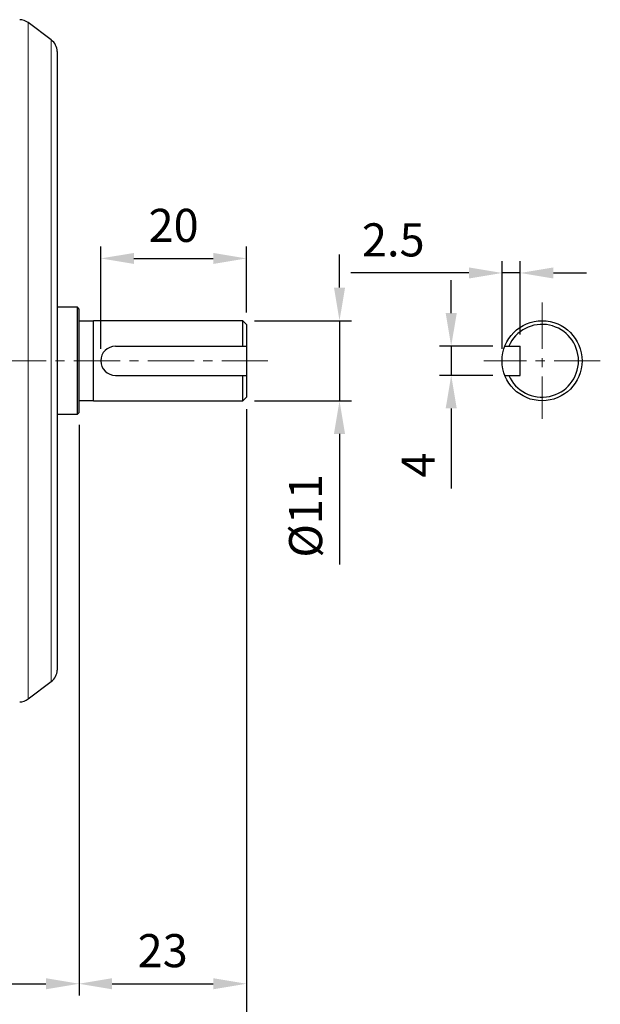
# Model space of a CAD drawing. Units: millimetres. Extents: x 55 to 702, y 39 to 485.
# Drawn here: x 338 to 418, y 189 to 324 of the extents above; entities that cross this region are included whole.
import ezdxf

# ---------------------------------------------------------------- set-up
doc = ezdxf.new("R2010")
doc.units = ezdxf.units.MM
doc.linetypes.add('CENTER', pattern=[50.8, 31.75, -6.35, 6.35, -6.35])
for name, color, linetype, lineweight in [('가는선', 4, 'Continuous', 9), ('외형선', 7, 'Continuous', 25), ('중심선', 1, 'CENTER', 18), ('치수선', 2, 'Continuous', 13)]:
    doc.layers.add(name, color=color, linetype=linetype, lineweight=lineweight)
doc.styles.add('굴림', font='gulim.ttc')
doc.dimstyles.new('B3 COVER', dxfattribs={"dimscale": 1.3, "dimtxt": 3.5, "dimasz": 3.5, "dimexe": 1.25, "dimexo": 1.25, "dimgap": 1.25, "dimtad": 1, "dimdec": 8, "dimdsep": 46, "dimtxsty": '굴림', "dimcen": 0, "dimadec": 8, "dimazin": 2, "dimtfac": 1, "dimtdec": 8, "dimtmove": 0, "dimatfit": 3, "dimfxl": 1, "dimarcsym": 0})

# ---------------------------------------------------------------- blocks, each defined once
blk = doc.blocks.new('*D47')
at = {"layer": 'Defpoints', "color": 0}
for p in [(369.53, 291.46), (369.53, 282.39), (349.53, 277.39)]:
    blk.add_point(p, dxfattribs=at)
at = {"layer": '치수선', "color": 0, "lineweight": -2}
for p, q in [((349.53, 279.01), (349.53, 293.08)), ((369.53, 284.01), (369.53, 293.08)), ((354.08, 291.46), (364.98, 291.46))]:
    blk.add_line(p, q, dxfattribs=at)
at = {"layer": '치수선', "color": 0}
for points in [[(354.08, 292.21), (354.08, 290.7), (349.53, 291.46)], [(364.98, 290.7), (364.98, 292.21), (369.53, 291.46)]]:
    blk.add_solid(points, dxfattribs=at)
at = {"layer": '치수선', "color": 0, "insert": (359.53, 295.41), "char_height": 4.55, "attachment_point": 5, "style": '굴림'}
blk.add_mtext('20', dxfattribs=at)
blk = doc.blocks.new('*D48')
at = {"layer": 'Defpoints', "color": 0}
for p in [(404.67, 289.46), (407.17, 279.39), (404.67, 277.39)]:
    blk.add_point(p, dxfattribs=at)
at = {"layer": '치수선', "color": 0, "lineweight": -2}
for p, q in [((404.67, 279.01), (404.67, 291.08)), ((407.17, 281.01), (407.17, 291.08)), ((400.12, 289.46), (383.88, 289.46)), ((407.17, 289.46), (404.67, 289.46)), ((411.72, 289.46), (416.27, 289.46))]:
    blk.add_line(p, q, dxfattribs=at)
at = {"layer": '치수선', "color": 0}
for points in [[(400.12, 288.7), (400.12, 290.22), (404.67, 289.46)], [(411.72, 290.22), (411.72, 288.7), (407.17, 289.46)]]:
    blk.add_solid(points, dxfattribs=at)
at = {"layer": '치수선', "color": 0, "insert": (389.72, 293.42), "char_height": 4.55, "attachment_point": 5, "style": '굴림'}
blk.add_mtext('2.5', dxfattribs=at)
blk = doc.blocks.new('*D49')
at = {"layer": 'Defpoints', "color": 0}
for p in [(405.05, 279.39), (397.68, 275.39), (405.05, 275.39)]:
    blk.add_point(p, dxfattribs=at)
at = {"layer": '치수선', "color": 0, "lineweight": -2}
for p, q in [((397.68, 283.94), (397.68, 288.49)), ((403.42, 279.39), (396.06, 279.39)), ((397.68, 279.39), (397.68, 275.39)), ((403.42, 275.39), (396.06, 275.39)), ((397.68, 270.84), (397.68, 259.85))]:
    blk.add_line(p, q, dxfattribs=at)
at = {"layer": '치수선', "color": 0}
for points in [[(396.92, 283.94), (398.44, 283.94), (397.68, 279.39)], [(398.44, 270.84), (396.92, 270.84), (397.68, 275.39)]]:
    blk.add_solid(points, dxfattribs=at)
at = {"layer": '치수선', "color": 0, "insert": (393.72, 263.07), "char_height": 4.55, "attachment_point": 5, "rotation": 90, "style": '굴림'}
blk.add_mtext('4', dxfattribs=at)
blk = doc.blocks.new('*D52')
at = {"layer": 'Defpoints', "color": 0}
for p in [(346.53, 270.24), (306.53, 191.77), (346.53, 191.77)]:
    blk.add_point(p, dxfattribs=at)
at = {"layer": '치수선', "color": 0, "lineweight": -2}
for p, q in [((346.53, 268.61), (346.53, 190.15)), ((306.53, 193.4), (306.53, 193.4)), ((311.08, 191.77), (341.98, 191.77))]:
    blk.add_line(p, q, dxfattribs=at)
at = {"layer": '치수선', "color": 0}
for points in [[(311.08, 192.53), (311.08, 191.01), (306.53, 191.77)], [(341.98, 191.01), (341.98, 192.53), (346.53, 191.77)]]:
    blk.add_solid(points, dxfattribs=at)
at = {"layer": '치수선', "color": 0, "insert": (326.53, 195.73), "char_height": 4.55, "attachment_point": 5, "style": '굴림'}
blk.add_mtext('40', dxfattribs=at)
blk = doc.blocks.new('*D53')
at = {"layer": 'Defpoints', "color": 0}
for p in [(369.53, 272.39), (346.53, 270.24), (369.53, 191.77)]:
    blk.add_point(p, dxfattribs=at)
at = {"layer": '치수선', "color": 0, "lineweight": -2}
for p, q in [((369.53, 270.76), (369.53, 190.15)), ((346.53, 268.61), (346.53, 190.15)), ((351.08, 191.77), (364.98, 191.77))]:
    blk.add_line(p, q, dxfattribs=at)
at = {"layer": '치수선', "color": 0}
for points in [[(351.08, 192.53), (351.08, 191.01), (346.53, 191.77)], [(364.98, 191.01), (364.98, 192.53), (369.53, 191.77)]]:
    blk.add_solid(points, dxfattribs=at)
at = {"layer": '치수선', "color": 0, "insert": (358.03, 195.73), "char_height": 4.55, "attachment_point": 5, "style": '굴림'}
blk.add_mtext('23', dxfattribs=at)
blk = doc.blocks.new('*D54')
at = {"layer": 'Defpoints', "color": 0}
for p in [(369.53, 272.39), (163.53, 230), (369.53, 167.14)]:
    blk.add_point(p, dxfattribs=at)
at = {"layer": '치수선', "color": 0, "lineweight": -2}
for p, q in [((369.53, 270.76), (369.53, 165.52)), ((163.53, 228.38), (163.53, 165.52)), ((168.08, 167.14), (364.98, 167.14))]:
    blk.add_line(p, q, dxfattribs=at)
at = {"layer": '치수선', "color": 0}
for points in [[(168.08, 167.9), (168.08, 166.39), (163.53, 167.14)], [(364.98, 166.39), (364.98, 167.9), (369.53, 167.14)]]:
    blk.add_solid(points, dxfattribs=at)
at = {"layer": '치수선', "color": 0, "insert": (266.53, 171.1), "char_height": 4.55, "attachment_point": 5, "style": '굴림'}
blk.add_mtext('206', dxfattribs=at)
blk = doc.blocks.new('*D56')
at = {"layer": 'Defpoints', "color": 0}
for p in [(369.03, 282.89), (369.03, 271.89), (382.33, 271.89)]:
    blk.add_point(p, dxfattribs=at)
at = {"layer": '치수선', "color": 0, "lineweight": -2}
for p, q in [((382.33, 287.44), (382.33, 291.99)), ((370.65, 282.89), (383.96, 282.89)), ((382.33, 282.89), (382.33, 271.89)), ((370.65, 271.89), (383.96, 271.89)), ((382.33, 267.34), (382.33, 249.37))]:
    blk.add_line(p, q, dxfattribs=at)
at = {"layer": '치수선', "color": 0}
for points in [[(381.57, 287.44), (383.09, 287.44), (382.33, 282.89)], [(383.09, 267.34), (381.57, 267.34), (382.33, 271.89)]]:
    blk.add_solid(points, dxfattribs=at)
at = {"layer": '치수선', "color": 0, "insert": (378.26, 256.08), "char_height": 4.55, "attachment_point": 5, "rotation": 90, "style": '굴림'}
blk.add_mtext('%%c11', dxfattribs=at)

msp = doc.modelspace()

# ---------------------------------------------------------------- linework, layer by layer
at = {"layer": '가는선'}
for p, q in [((339.54340395, 323.87079335), (339.54340395, 230.90742918)), ((342.72461067, 233.28915413), (342.72461067, 321.4890684))]:
    msp.add_line(p, q, dxfattribs=at)
at = {"layer": '외형선'}
for p, q in [((342.72461067, 321.4890684), (339.54340395, 323.87079335)), ((343.52595748, 319.88805918), (343.52595748, 234.89016335)), ((346.32595748, 284.73911126), (343.52595748, 284.73911126)), ((346.52595748, 284.53911126), (346.32595748, 284.73911126)), ((346.32595748, 280.26820425), (346.32595748, 284.73911126)), ((346.52595748, 284.53911126), (346.52595748, 280.18986158)), ((348.52595748, 282.83911126), (346.52595748, 282.83911126)), ((369.02595748, 282.88911126), (348.52595748, 282.88911126)), ((348.52595748, 271.88911126), (348.52595748, 282.88911126)), ((369.4198425, 282.49522624), (369.02595748, 282.88911126)), ((369.02595748, 279.38911126), (369.02595748, 282.88911126)), ((369.41949318, 282.49487692), (369.52595748, 282.38890769)), ((369.52595748, 282.38890769), (369.52595748, 272.38911126)), ((346.32595748, 270.03911126), (346.32595748, 280.26820425)), ((346.52595748, 280.18986158), (346.52595748, 270.23911126)), ((351.52595748, 279.38911126), (369.52595748, 279.38911126)), ((405.04662095, 279.38911126), (407.17009633, 279.38911126)), ((407.17009633, 275.38911126), (407.17009633, 279.38911126)), ((351.52595748, 275.38911126), (369.52595748, 275.38911126)), ((369.02595748, 271.88911126), (369.02595748, 275.38911126)), ((405.04662095, 275.38911126), (407.17009633, 275.38911126)), ((369.02595748, 271.88911126), (369.52595748, 272.38911126)), ((346.52595748, 271.93911126), (348.52595748, 271.93911126)), ((348.52595748, 271.88911126), (369.02595748, 271.88911126)), ((343.52595748, 270.03911126), (346.32595748, 270.03911126)), ((346.32595748, 270.03911126), (346.52595748, 270.23911126)), ((339.54340395, 230.90742918), (342.72461067, 233.28915413))]:
    msp.add_line(p, q, dxfattribs=at)
msp.add_circle((410.17009633, 277.38911126), 5.5, dxfattribs=at)
for centre, radius, start, end in [((338.34475075, 322.26978413), 2, 53.1783161046, 89), ((341.52595748, 319.88805918), 2, 0, 53.1783161046), ((410.17009633, 277.38911126), 5, 203.5781784782, 156.4218215218), ((351.52595748, 277.38911126), 2, 90, 270), ((341.52595748, 234.89016335), 2, 306.8216838954, 0), ((338.34475075, 232.5084384), 2, 271, 306.8216838954)]:
    msp.add_arc(centre, radius, start, end, dxfattribs=at)
at = {"layer": '중심선', "ltscale": 0.2}
for p, q in [((410.17009633, 285.38911126), (410.17009633, 269.38911126)), ((372.49891222, 277.38911126), (153.88945686, 277.38911126)), ((418.17009633, 277.38911126), (402.17009633, 277.38911126))]:
    msp.add_line(p, q, dxfattribs=at)

# ---------------------------------------------------------------- dimensions: what is measured, and where the dimension line sits
at = {"layer": '치수선'}
for base, p1, p2, picture, middle in [((369.525957476, 291.4554035844), (349.525957476, 277.3891112637), (369.525957476, 282.3891112637), '*D47', (359.525957476, 295.4122785844)), ((404.67009633, 289.4586082), (407.17009633, 279.38911126), (404.67009633, 277.38911126), '*D48', (389.72269633, 293.4154832)), ((369.525957476, 167.1446404273), (163.525957476, 230.0049819906), (369.525957476, 272.3891112637), '*D54', (266.525957476, 171.1015154273)), ((369.525957476, 191.7709281096), (346.525957476, 270.2391112637), (369.525957476, 272.3891112637), '*D53', (358.025957476, 195.7278031096)), ((346.525957476, 191.7709281096), (306.525957476, 191.7709281096), (346.525957476, 270.2391112637), '*D52', (326.525957476, 195.7300781096))]:
    dim = msp.add_linear_dim(base=base, p1=p1, p2=p2, dimstyle='B3 COVER', dxfattribs=at)
    dim.commit()
    dim.dimension.update_dxf_attribs({"geometry": picture, "text_midpoint": middle})
dim = msp.add_linear_dim(base=(382.33034622, 271.88911126), p1=(369.02595748, 282.88911126), p2=(369.02595748, 271.88911126), angle=90, text='%%c11', dimstyle='B3 COVER', dxfattribs=at)
dim.commit()
dim.dimension.update_dxf_attribs({"geometry": '*D56', "text_midpoint": (378.25517122, 256.07948626)})
dim = msp.add_linear_dim(base=(397.68022985, 275.38911126), p1=(405.04662095, 279.38911126), p2=(405.04662095, 275.38911126), angle=90, dimstyle='B3 COVER', dxfattribs=at)
dim.commit()
dim.dimension.update_dxf_attribs({"geometry": '*D49', "text_midpoint": (393.72107985, 263.07161126)})

doc.saveas('drawing.dxf')
